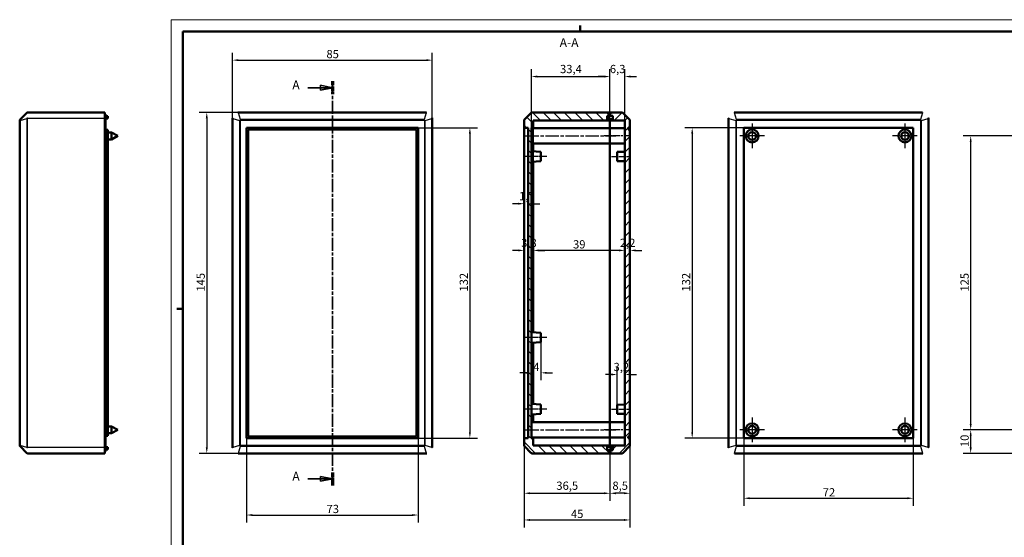
# Model space of a CAD drawing. Extents: x -64 to 594, y 0 to 420.
# Drawn here: x -64 to 354, y 200 to 420 of the extents above; entities that cross this region are included whole.
import ezdxf

# ---------------------------------------------------------------- set-up
doc = ezdxf.new("R2010")
doc.units = 0
doc.linetypes.add('CHAIN', pattern=[0.3543, 0.2362, -0.0295, 0.0591, -0.0295])
doc.linetypes.add('LONG_DASH_DOTTED', pattern=[0.3001, 0.2362, -0.0295, 0.0049, -0.0295])
doc.layers.get('0').update_dxf_attribs({"lineweight": 25})
for name, color, linetype, lineweight in [('Centro(ISO)', 179, 'CHAIN', 25), ('Geometria schizzo(ISO)', 7, 'Continuous', 50), ('Linea del centro(ISO)', 179, 'CHAIN', 25), ('Linee di vista in sezione(ISO)', 7, 'LONG_DASH_DOTTED', 35), ('Quote(ISO)', 7, 'Continuous', 25), ('Simboli(ISO)', 7, 'Continuous', 25), ('Spigoli tangenti visibili(ISO)', 251, 'Continuous', 30), ('Spigoli visibili(ISO)', 7, 'Continuous', 50), ('Tratteggio', 3, 'Continuous', 9)]:
    doc.layers.add(name, color=color, linetype=linetype, lineweight=lineweight)
doc.styles.add('DEFAULT-ISO~0', font='ARIAL.TTF')
doc.styles.add('Stile testo32', font='ARIAL.TTF')
doc.dimstyles.new('DEFAULT-ISO-Metodo 1b', dxfattribs={"dimtxt": 3.5, "dimasz": 2.5, "dimexe": 3.175, "dimexo": 0, "dimgap": 0.762, "dimtad": 1, "dimtoh": 1, "dimrnd": 1e-08, "dimtxsty": 'DEFAULT-ISO~0', "dimcen": 0.09, "dimdle": 10, "dimclrd": 2, "dimclre": 2, "dimclrt": 6, "dimazin": 2, "dimtfac": 0.714286, "dimtofl": 0, "dimtmove": 0, "dimatfit": 3, "dimfxl": 0, "dimtolj": 1, "dimlwd": 25, "dimlwe": 25, "dimarcsym": 0})

# ---------------------------------------------------------------- blocks, each defined once
blk = doc.blocks.new('Bordi A2')
at = {"layer": 'Geometria schizzo(ISO)', "color": 4, "lineweight": 18}
for p, q in [((0, 420), (594, 420)), ((0, 0), (0, 420))]:
    blk.add_line(p, q, dxfattribs=at)
at = {"layer": 'Geometria schizzo(ISO)'}
for p, q in [((5, 5), (5, 415)), ((5, 415), (589, 415)), ((174, 415), (174, 417.5)), ((2.5, 297), (5, 297))]:
    blk.add_line(p, q, dxfattribs=at)
blk = doc.blocks.new('SezioneConv2d0')
at = {"layer": 'Linee di vista in sezione(ISO)', "linetype": 'CHAIN', "ltscale": 23.483397}
blk.add_line((68.64, 393.85), (68.64, 221.93), dxfattribs=at)
at = {"layer": 'Linee di vista in sezione(ISO)', "lineweight": 70, "ltscale": 7.2418}
for p, q in [((68.64, 393.85), (68.64, 388.33)), ((68.64, 227.45), (68.64, 221.93))]:
    blk.add_line(p, q, dxfattribs=at)
at = {"layer": 'Linee di vista in sezione(ISO)', "linetype": 'Continuous'}
for p, q in [((58.26, 391.09), (63.64, 391.09)), ((68.64, 391.09), (63.64, 392.09)), ((63.64, 392.09), (63.64, 390.09)), ((63.64, 391.09), (68.64, 391.09)), ((63.64, 390.09), (68.64, 391.09)), ((58.26, 224.69), (63.64, 224.69)), ((68.64, 224.69), (63.64, 225.69)), ((63.64, 225.69), (63.64, 223.69)), ((63.64, 224.69), (68.64, 224.69)), ((63.64, 223.69), (68.64, 224.69))]:
    blk.add_line(p, q, dxfattribs=at)
at = {"layer": 'Linee di vista in sezione(ISO)', "linetype": 'Continuous', "flags": 128}
for points in [[(63.64, 390.09), (68.64, 391.09)], [(63.64, 223.69), (68.64, 224.69)]]:
    blk.add_lwpolyline(points, dxfattribs=at)
at = {"layer": 'Linee di vista in sezione(ISO)'}
for points in [[(63.64, 390.09), (68.64, 391.09), (63.64, 392.09), (63.64, 390.09)], [(63.64, 223.69), (68.64, 224.69), (63.64, 225.69), (63.64, 223.69)]]:
    blk.add_solid(points, dxfattribs=at)
at = {"layer": 'Linee di vista in sezione(ISO)', "char_height": 3.75, "attachment_point": 7, "style": 'Stile testo32'}
for insert in [(51.62, 389.22), (51.62, 222.82)]:
    blk.add_mtext('A', dxfattribs=dict(at, insert=insert))
blk = doc.blocks.new('*D59')
at = {"layer": 'Defpoints', "color": 0, "linetype": 'Continuous'}
for p in [(28.67, 380.57), (15.21, 235.57), (28.67, 235.57)]:
    blk.add_point(p, dxfattribs=at)
at = {"layer": 'Quote(ISO)', "color": 2, "linetype": 'Continuous', "lineweight": 25}
for p, q in [((28.67, 380.57), (12.04, 380.57)), ((15.21, 378.07), (15.21, 238.07)), ((28.67, 235.57), (12.04, 235.57))]:
    blk.add_line(p, q, dxfattribs=at)
at = {"layer": 'Quote(ISO)', "color": 2, "linetype": 'Continuous'}
for points in [[(14.79, 378.07), (15.63, 378.07), (15.21, 380.57)], [(14.79, 238.07), (15.63, 238.07), (15.21, 235.57)]]:
    blk.add_solid(points, dxfattribs=at)
at = {"layer": 'Quote(ISO)', "color": 6, "linetype": 'Continuous', "lineweight": 25, "insert": (10.87, 304.35), "char_height": 3.5, "attachment_point": 1, "rotation": 90, "style": 'DEFAULT-ISO~0'}
blk.add_mtext('\\A1;145', dxfattribs=at)
blk = doc.blocks.new('*D60')
at = {"layer": 'Defpoints', "color": 0, "linetype": 'Continuous'}
for p in [(32.14, 242.07), (105.14, 242.07), (105.14, 209.33)]:
    blk.add_point(p, dxfattribs=at)
at = {"layer": 'Quote(ISO)', "color": 2, "linetype": 'Continuous', "lineweight": 25}
for p, q in [((32.14, 242.07), (32.14, 206.16)), ((105.14, 242.07), (105.14, 206.16)), ((34.64, 209.33), (102.64, 209.33))]:
    blk.add_line(p, q, dxfattribs=at)
at = {"layer": 'Quote(ISO)', "color": 2, "linetype": 'Continuous'}
for points in [[(34.64, 209.75), (34.64, 208.92), (32.14, 209.33)], [(102.64, 209.75), (102.64, 208.92), (105.14, 209.33)]]:
    blk.add_solid(points, dxfattribs=at)
at = {"layer": 'Quote(ISO)', "color": 6, "linetype": 'Continuous', "lineweight": 25, "insert": (66.15, 213.67), "char_height": 3.5, "attachment_point": 1, "style": 'DEFAULT-ISO~0'}
blk.add_mtext('\\A1;73', dxfattribs=at)
blk = doc.blocks.new('*D61')
at = {"layer": 'Defpoints', "color": 0, "linetype": 'Continuous'}
for p in [(105.14, 374.07), (105.14, 242.07), (127.14, 242.07)]:
    blk.add_point(p, dxfattribs=at)
at = {"layer": 'Quote(ISO)', "color": 2, "linetype": 'Continuous', "lineweight": 25}
for p, q in [((105.14, 374.07), (130.31, 374.07)), ((127.14, 371.57), (127.14, 244.57)), ((105.14, 242.07), (130.31, 242.07))]:
    blk.add_line(p, q, dxfattribs=at)
at = {"layer": 'Quote(ISO)', "color": 2, "linetype": 'Continuous'}
for points in [[(126.72, 371.57), (127.55, 371.57), (127.14, 374.07)], [(126.72, 244.57), (127.55, 244.57), (127.14, 242.07)]]:
    blk.add_solid(points, dxfattribs=at)
at = {"layer": 'Quote(ISO)', "color": 6, "linetype": 'Continuous', "lineweight": 25, "insert": (122.8, 304.38), "char_height": 3.5, "attachment_point": 1, "rotation": 90, "style": 'DEFAULT-ISO~0'}
blk.add_mtext('\\A1;132', dxfattribs=at)
blk = doc.blocks.new('*D62')
at = {"layer": 'Defpoints', "color": 0, "linetype": 'Continuous'}
for p in [(111.14, 402.79), (26.14, 378.03), (111.14, 378.03)]:
    blk.add_point(p, dxfattribs=at)
at = {"layer": 'Quote(ISO)', "color": 2, "linetype": 'Continuous', "lineweight": 25}
for p, q in [((26.14, 378.03), (26.14, 405.97)), ((28.64, 402.79), (108.64, 402.79)), ((111.14, 378.03), (111.14, 405.97))]:
    blk.add_line(p, q, dxfattribs=at)
at = {"layer": 'Quote(ISO)', "color": 2, "linetype": 'Continuous'}
for points in [[(28.64, 403.21), (28.64, 402.38), (26.14, 402.79)], [(108.64, 403.21), (108.64, 402.38), (111.14, 402.79)]]:
    blk.add_solid(points, dxfattribs=at)
at = {"layer": 'Quote(ISO)', "color": 6, "linetype": 'Continuous', "lineweight": 25, "insert": (66.12, 407.13), "char_height": 3.5, "attachment_point": 1, "style": 'DEFAULT-ISO~0'}
blk.add_mtext('\\A1;85', dxfattribs=at)
blk = doc.blocks.new('*D63')
at = {"layer": 'Defpoints', "color": 0, "linetype": 'Continuous'}
for p in [(186.73, 238.97), (195.23, 238.92), (186.73, 218.59)]:
    blk.add_point(p, dxfattribs=at)
at = {"layer": 'Quote(ISO)', "color": 2, "linetype": 'Continuous', "lineweight": 25}
for p, q in [((186.73, 238.97), (186.73, 215.42)), ((195.23, 238.92), (195.23, 215.42)), ((192.73, 218.59), (189.23, 218.59))]:
    blk.add_line(p, q, dxfattribs=at)
at = {"layer": 'Quote(ISO)', "color": 2, "linetype": 'Continuous'}
for points in [[(189.23, 219.01), (189.23, 218.18), (186.73, 218.59)], [(192.73, 219.01), (192.73, 218.18), (195.23, 218.59)]]:
    blk.add_solid(points, dxfattribs=at)
at = {"layer": 'Quote(ISO)', "color": 6, "linetype": 'Continuous', "lineweight": 25, "insert": (187.77, 223.56), "char_height": 3.5, "attachment_point": 1, "style": 'DEFAULT-ISO~0'}
blk.add_mtext('\\A1;8,5', dxfattribs=at)
blk = doc.blocks.new('*D64')
at = {"layer": 'Defpoints', "color": 0, "linetype": 'Continuous'}
for p in [(150.23, 242.07), (186.73, 238.97), (186.73, 218.59)]:
    blk.add_point(p, dxfattribs=at)
at = {"layer": 'Quote(ISO)', "color": 2, "linetype": 'Continuous', "lineweight": 25}
for p, q in [((150.23, 242.07), (150.23, 215.42)), ((186.73, 238.97), (186.73, 215.42)), ((152.73, 218.59), (184.23, 218.59))]:
    blk.add_line(p, q, dxfattribs=at)
at = {"layer": 'Quote(ISO)', "color": 2, "linetype": 'Continuous'}
for points in [[(152.73, 219.01), (152.73, 218.18), (150.23, 218.59)], [(184.23, 219.01), (184.23, 218.18), (186.73, 218.59)]]:
    blk.add_solid(points, dxfattribs=at)
at = {"layer": 'Quote(ISO)', "color": 6, "linetype": 'Continuous', "lineweight": 25, "insert": (163.92, 223.56), "char_height": 3.5, "attachment_point": 1, "style": 'DEFAULT-ISO~0'}
blk.add_mtext('\\A1;36,5', dxfattribs=at)
blk = doc.blocks.new('*D65')
at = {"layer": 'Defpoints', "color": 0, "linetype": 'Continuous'}
for p in [(186.73, 395.82), (153.33, 374.07), (186.73, 373.82)]:
    blk.add_point(p, dxfattribs=at)
at = {"layer": 'Quote(ISO)', "color": 2, "linetype": 'Continuous', "lineweight": 25}
for p, q in [((153.33, 374.07), (153.33, 398.99)), ((186.73, 373.82), (186.73, 398.99)), ((155.83, 395.82), (184.23, 395.82))]:
    blk.add_line(p, q, dxfattribs=at)
at = {"layer": 'Quote(ISO)', "color": 2, "linetype": 'Continuous'}
for points in [[(155.83, 396.23), (155.83, 395.4), (153.33, 395.82)], [(184.23, 396.23), (184.23, 395.4), (186.73, 395.82)]]:
    blk.add_solid(points, dxfattribs=at)
at = {"layer": 'Quote(ISO)', "color": 6, "linetype": 'Continuous', "lineweight": 25, "insert": (165.49, 400.78), "char_height": 3.5, "attachment_point": 1, "style": 'DEFAULT-ISO~0'}
blk.add_mtext('\\A1;33,4', dxfattribs=at)
blk = doc.blocks.new('*D66')
at = {"layer": 'Defpoints', "color": 0, "linetype": 'Continuous'}
for p in [(186.73, 395.82), (193.03, 377.17), (186.73, 373.82)]:
    blk.add_point(p, dxfattribs=at)
at = {"layer": 'Quote(ISO)', "color": 2, "linetype": 'Continuous', "lineweight": 25}
for p, q in [((186.73, 373.82), (186.73, 398.99)), ((193.03, 377.17), (193.03, 398.99)), ((184.23, 395.82), (181.73, 395.82)), ((195.53, 395.82), (198.03, 395.82))]:
    blk.add_line(p, q, dxfattribs=at)
at = {"layer": 'Quote(ISO)', "color": 2, "linetype": 'Continuous'}
for points in [[(184.23, 396.23), (184.23, 395.4), (186.73, 395.82)], [(195.53, 396.23), (195.53, 395.4), (193.03, 395.82)]]:
    blk.add_solid(points, dxfattribs=at)
at = {"layer": 'Quote(ISO)', "color": 6, "linetype": 'Continuous', "lineweight": 25, "insert": (186.68, 400.78), "char_height": 3.5, "attachment_point": 1, "style": 'DEFAULT-ISO~0'}
blk.add_mtext('\\A1;6,3', dxfattribs=at)
blk = doc.blocks.new('*D67')
at = {"layer": 'Defpoints', "color": 0, "linetype": 'Continuous'}
for p in [(154.03, 374.07), (150.23, 321.87), (154.03, 321.87)]:
    blk.add_point(p, dxfattribs=at)
at = {"layer": 'Quote(ISO)', "color": 2, "linetype": 'Continuous', "lineweight": 25}
for p, q in [((154.03, 374.07), (154.03, 318.7)), ((147.73, 321.87), (145.23, 321.87)), ((156.53, 321.87), (159.03, 321.87))]:
    blk.add_line(p, q, dxfattribs=at)
at = {"layer": 'Quote(ISO)', "color": 2, "linetype": 'Continuous'}
for points in [[(147.73, 322.29), (147.73, 321.46), (150.23, 321.87)], [(156.53, 322.29), (156.53, 321.46), (154.03, 321.87)]]:
    blk.add_solid(points, dxfattribs=at)
at = {"layer": 'Quote(ISO)', "color": 6, "linetype": 'Continuous', "lineweight": 25, "insert": (148.94, 326.84), "char_height": 3.5, "attachment_point": 1, "style": 'DEFAULT-ISO~0'}
blk.add_mtext('\\A1;3,8', dxfattribs=at)
blk = doc.blocks.new('*D68')
at = {"layer": 'Defpoints', "color": 0, "linetype": 'Continuous'}
for p in [(193.03, 333.59), (195.23, 333.59), (193.03, 321.87)]:
    blk.add_point(p, dxfattribs=at)
at = {"layer": 'Quote(ISO)', "color": 2, "linetype": 'Continuous', "lineweight": 25}
for p, q in [((190.53, 321.87), (188.03, 321.87)), ((197.73, 321.87), (200.23, 321.87))]:
    blk.add_line(p, q, dxfattribs=at)
at = {"layer": 'Quote(ISO)', "color": 2, "linetype": 'Continuous'}
for points in [[(190.53, 322.29), (190.53, 321.46), (193.03, 321.87)], [(197.73, 322.29), (197.73, 321.46), (195.23, 321.87)]]:
    blk.add_solid(points, dxfattribs=at)
at = {"layer": 'Quote(ISO)', "color": 6, "linetype": 'Continuous', "lineweight": 25, "insert": (190.93, 326.84), "char_height": 3.5, "attachment_point": 1, "style": 'DEFAULT-ISO~0'}
blk.add_mtext('\\A1;2,2', dxfattribs=at)
blk = doc.blocks.new('*D69')
at = {"layer": 'Defpoints', "color": 0, "linetype": 'Continuous'}
for p in [(154.03, 374.07), (193.03, 326.72), (154.03, 321.87)]:
    blk.add_point(p, dxfattribs=at)
at = {"layer": 'Quote(ISO)', "color": 2, "linetype": 'Continuous', "lineweight": 25}
for p, q in [((154.03, 374.07), (154.03, 318.7)), ((190.53, 321.87), (156.53, 321.87))]:
    blk.add_line(p, q, dxfattribs=at)
at = {"layer": 'Quote(ISO)', "color": 2, "linetype": 'Continuous'}
for points in [[(156.53, 322.29), (156.53, 321.46), (154.03, 321.87)], [(190.53, 322.29), (190.53, 321.46), (193.03, 321.87)]]:
    blk.add_solid(points, dxfattribs=at)
at = {"layer": 'Quote(ISO)', "color": 6, "linetype": 'Continuous', "lineweight": 25, "insert": (171.02, 326.21), "char_height": 3.5, "attachment_point": 1, "style": 'DEFAULT-ISO~0'}
blk.add_mtext('\\A1;39', dxfattribs=at)
blk = doc.blocks.new('*D70')
at = {"layer": 'Defpoints', "color": 0, "linetype": 'Continuous'}
for p in [(150.23, 341.75), (151.93, 341.75), (151.93, 341.75)]:
    blk.add_point(p, dxfattribs=at)
at = {"layer": 'Quote(ISO)', "color": 2, "linetype": 'Continuous', "lineweight": 25}
for p, q in [((147.73, 341.75), (145.23, 341.75)), ((154.43, 341.75), (156.93, 341.75))]:
    blk.add_line(p, q, dxfattribs=at)
at = {"layer": 'Quote(ISO)', "color": 2, "linetype": 'Continuous'}
for points in [[(147.73, 342.17), (147.73, 341.34), (150.23, 341.75)], [(154.43, 342.17), (154.43, 341.34), (151.93, 341.75)]]:
    blk.add_solid(points, dxfattribs=at)
at = {"layer": 'Quote(ISO)', "color": 6, "linetype": 'Continuous', "lineweight": 25, "insert": (148.05, 346.72), "char_height": 3.5, "attachment_point": 1, "style": 'DEFAULT-ISO~0'}
blk.add_mtext('\\A1;1,7', dxfattribs=at)
blk = doc.blocks.new('*D71')
at = {"layer": 'Defpoints', "color": 0, "linetype": 'Continuous'}
for p in [(157.33, 282.82), (153.33, 269.81), (157.33, 269.81)]:
    blk.add_point(p, dxfattribs=at)
at = {"layer": 'Quote(ISO)', "color": 2, "linetype": 'Continuous', "lineweight": 25}
for p, q in [((157.33, 282.82), (157.33, 266.64)), ((150.83, 269.81), (148.33, 269.81)), ((159.83, 269.81), (162.33, 269.81))]:
    blk.add_line(p, q, dxfattribs=at)
at = {"layer": 'Quote(ISO)', "color": 2, "linetype": 'Continuous'}
for points in [[(150.83, 270.23), (150.83, 269.4), (153.33, 269.81)], [(159.83, 270.23), (159.83, 269.4), (157.33, 269.81)]]:
    blk.add_solid(points, dxfattribs=at)
at = {"layer": 'Quote(ISO)', "color": 6, "linetype": 'Continuous', "lineweight": 25, "insert": (154.11, 274.08), "char_height": 3.5, "attachment_point": 1, "style": 'DEFAULT-ISO~0'}
blk.add_mtext('\\A1;4', dxfattribs=at)
blk = doc.blocks.new('*D72')
at = {"layer": 'Defpoints', "color": 0, "linetype": 'Continuous'}
for p in [(189.83, 269.09), (193.03, 269.09), (189.83, 254.32)]:
    blk.add_point(p, dxfattribs=at)
at = {"layer": 'Quote(ISO)', "color": 2, "linetype": 'Continuous', "lineweight": 25}
for p, q in [((189.83, 254.32), (189.83, 272.26)), ((187.33, 269.09), (184.83, 269.09)), ((195.53, 269.09), (198.03, 269.09))]:
    blk.add_line(p, q, dxfattribs=at)
at = {"layer": 'Quote(ISO)', "color": 2, "linetype": 'Continuous'}
for points in [[(187.33, 269.51), (187.33, 268.67), (189.83, 269.09)], [(195.53, 269.51), (195.53, 268.67), (193.03, 269.09)]]:
    blk.add_solid(points, dxfattribs=at)
at = {"layer": 'Quote(ISO)', "color": 6, "linetype": 'Continuous', "lineweight": 25, "insert": (188.26, 274.06), "char_height": 3.5, "attachment_point": 1, "style": 'DEFAULT-ISO~0'}
blk.add_mtext('\\A1;3,2', dxfattribs=at)
blk = doc.blocks.new('*D73')
at = {"layer": 'Defpoints', "color": 0, "linetype": 'Continuous'}
for p in [(150.23, 242.07), (195.23, 238.92), (195.23, 207.24)]:
    blk.add_point(p, dxfattribs=at)
at = {"layer": 'Quote(ISO)', "color": 2, "linetype": 'Continuous', "lineweight": 25}
for p, q in [((150.23, 242.07), (150.23, 204.06)), ((195.23, 238.92), (195.23, 204.06)), ((152.73, 207.24), (192.73, 207.24))]:
    blk.add_line(p, q, dxfattribs=at)
at = {"layer": 'Quote(ISO)', "color": 2, "linetype": 'Continuous'}
for points in [[(152.73, 207.65), (152.73, 206.82), (150.23, 207.24)], [(192.73, 207.65), (192.73, 206.82), (195.23, 207.24)]]:
    blk.add_solid(points, dxfattribs=at)
at = {"layer": 'Quote(ISO)', "color": 6, "linetype": 'Continuous', "lineweight": 25, "insert": (170.13, 211.56), "char_height": 3.5, "attachment_point": 1, "style": 'DEFAULT-ISO~0'}
blk.add_mtext('\\A1;45', dxfattribs=at)
blk = doc.blocks.new('*D75')
at = {"layer": 'Defpoints', "color": 0, "linetype": 'Continuous'}
for p in [(340.18, 370.57), (365.42, 370.57), (365.42, 245.57)]:
    blk.add_point(p, dxfattribs=at)
at = {"layer": 'Quote(ISO)', "color": 2, "linetype": 'Continuous', "lineweight": 25}
for p, q in [((365.42, 370.57), (337, 370.57)), ((340.18, 248.07), (340.18, 368.07)), ((365.42, 245.57), (337, 245.57))]:
    blk.add_line(p, q, dxfattribs=at)
at = {"layer": 'Quote(ISO)', "color": 2, "linetype": 'Continuous'}
for points in [[(339.76, 368.07), (340.6, 368.07), (340.18, 370.57)], [(339.76, 248.07), (340.6, 248.07), (340.18, 245.57)]]:
    blk.add_solid(points, dxfattribs=at)
at = {"layer": 'Quote(ISO)', "color": 6, "linetype": 'Continuous', "lineweight": 25, "insert": (335.84, 304.35), "char_height": 3.5, "attachment_point": 1, "rotation": 90, "style": 'DEFAULT-ISO~0'}
blk.add_mtext('\\A1;125', dxfattribs=at)
blk = doc.blocks.new('*D84')
at = {"layer": 'Defpoints', "color": 0, "linetype": 'Continuous'}
for p in [(340.18, 245.57), (365.42, 245.57), (357.92, 235.57)]:
    blk.add_point(p, dxfattribs=at)
at = {"layer": 'Quote(ISO)', "color": 2, "linetype": 'Continuous', "lineweight": 25}
for p, q in [((365.42, 245.57), (337, 245.57)), ((340.18, 238.07), (340.18, 243.07)), ((357.92, 235.57), (337, 235.57))]:
    blk.add_line(p, q, dxfattribs=at)
at = {"layer": 'Quote(ISO)', "color": 2, "linetype": 'Continuous'}
for points in [[(339.76, 243.07), (340.6, 243.07), (340.18, 245.57)], [(339.76, 238.07), (340.6, 238.07), (340.18, 235.57)]]:
    blk.add_solid(points, dxfattribs=at)
at = {"layer": 'Quote(ISO)', "color": 6, "linetype": 'Continuous', "lineweight": 25, "insert": (335.84, 238.23), "char_height": 3.5, "attachment_point": 1, "rotation": 90, "style": 'DEFAULT-ISO~0'}
blk.add_mtext('\\A1;10', dxfattribs=at)
blk = doc.blocks.new('*D101')
at = {"layer": 'Defpoints', "color": 0, "linetype": 'Continuous'}
for p in [(243.71, 374.07), (221.71, 242.07), (243.71, 242.07)]:
    blk.add_point(p, dxfattribs=at)
at = {"layer": 'Quote(ISO)', "color": 2, "linetype": 'Continuous', "lineweight": 25}
for p, q in [((243.71, 374.07), (218.54, 374.07)), ((221.71, 371.57), (221.71, 244.57)), ((243.71, 242.07), (218.54, 242.07))]:
    blk.add_line(p, q, dxfattribs=at)
at = {"layer": 'Quote(ISO)', "color": 2, "linetype": 'Continuous'}
for points in [[(221.3, 371.57), (222.13, 371.57), (221.71, 374.07)], [(221.3, 244.57), (222.13, 244.57), (221.71, 242.07)]]:
    blk.add_solid(points, dxfattribs=at)
at = {"layer": 'Quote(ISO)', "color": 6, "linetype": 'Continuous', "lineweight": 25, "insert": (217.37, 304.38), "char_height": 3.5, "attachment_point": 1, "rotation": 90, "style": 'DEFAULT-ISO~0'}
blk.add_mtext('\\A1;132', dxfattribs=at)
blk = doc.blocks.new('*D102')
at = {"layer": 'Defpoints', "color": 0, "linetype": 'Continuous'}
for p in [(243.71, 242.07), (315.71, 242.07), (315.71, 216.47)]:
    blk.add_point(p, dxfattribs=at)
at = {"layer": 'Quote(ISO)', "color": 2, "linetype": 'Continuous', "lineweight": 25}
for p, q in [((243.71, 242.07), (243.71, 213.3)), ((315.71, 242.07), (315.71, 213.3)), ((246.21, 216.47), (313.21, 216.47))]:
    blk.add_line(p, q, dxfattribs=at)
at = {"layer": 'Quote(ISO)', "color": 2, "linetype": 'Continuous'}
for points in [[(246.21, 216.89), (246.21, 216.06), (243.71, 216.47)], [(313.21, 216.89), (313.21, 216.06), (315.71, 216.47)]]:
    blk.add_solid(points, dxfattribs=at)
at = {"layer": 'Quote(ISO)', "color": 6, "linetype": 'Continuous', "lineweight": 25, "insert": (277.24, 220.75), "char_height": 3.5, "attachment_point": 1, "style": 'DEFAULT-ISO~0'}
blk.add_mtext('\\A1;72', dxfattribs=at)

msp = doc.modelspace()

# ---------------------------------------------------------------- hatches: boundary and pattern name
at = {"layer": 'Tratteggio'}
h = msp.add_hatch(dxfattribs=at)
h.set_pattern_fill('ANSI31', color=256, scale=25.4, angle=-90, style=0)
h.set_pattern_definition([(315, (0, 0), (2.245064, 2.245064), [])])
edge = h.paths.add_edge_path()
edge.add_line((154.025, 242.065), (153.325, 242.065))
edge.add_line((153.325, 242.065), (153.325, 374.065))
edge.add_line((153.325, 374.065), (154.025, 374.065))
edge.add_line((154.025, 374.065), (154.025, 377.165))
edge.add_line((154.025, 377.165), (186.725, 377.165))
edge.add_line((186.725, 377.165), (186.725, 377.765))
edge.add_line((186.725, 377.765), (185.525, 377.765))
edge.add_line((185.525, 377.765), (185.525, 379.165))
edge.add_line((185.525, 379.165), (186.725, 379.165))
edge.add_line((186.725, 379.165), (186.725, 379.815))
edge.add_line((186.725, 379.815), (186.475, 379.815))
edge.add_line((186.475, 379.815), (186.475, 380.565))
edge.add_line((186.475, 380.565), (153.582, 380.565))
edge.add_ellipse((153.582, 380.065), major_axis=(0, 0.5), ratio=1, start_angle=0, end_angle=45)
edge.add_line((153.229, 380.419), (150.372, 377.562))
edge.add_ellipse((150.725, 377.208), major_axis=(-0.354, 0.354), ratio=1, start_angle=0, end_angle=45)
edge.add_line((150.225, 377.208), (150.225, 374.065))
edge.add_line((150.225, 374.065), (151.925, 374.065))
edge.add_line((151.925, 374.065), (151.925, 242.065))
edge.add_line((151.925, 242.065), (150.225, 242.065))
edge.add_line((150.225, 242.065), (150.225, 238.923))
edge.add_ellipse((150.725, 238.923), major_axis=(-0.5, 0), ratio=1, start_angle=0, end_angle=45)
edge.add_line((150.372, 238.569), (153.229, 235.712))
edge.add_ellipse((153.582, 236.065), major_axis=(-0.354, -0.354), ratio=1, start_angle=0, end_angle=45)
edge.add_line((153.582, 235.565), (186.475, 235.565))
edge.add_line((186.475, 235.565), (186.475, 236.315))
edge.add_line((186.475, 236.315), (186.725, 236.315))
edge.add_line((186.725, 236.315), (186.725, 236.965))
edge.add_line((186.725, 236.965), (185.525, 236.965))
edge.add_line((185.525, 236.965), (185.525, 238.365))
edge.add_line((185.525, 238.365), (186.725, 238.365))
edge.add_line((186.725, 238.365), (186.725, 238.965))
edge.add_line((186.725, 238.965), (154.025, 238.965))
edge.add_line((154.025, 238.965), (154.025, 242.065))
h = msp.add_hatch(dxfattribs=at)
h.set_pattern_fill('ANSI31', color=256, scale=25.4, style=0)
h.set_pattern_definition([(45, (0, 0), (-2.245064, 2.245064), [])])
edge = h.paths.add_edge_path()
edge.add_line((195.225, 373.365), (194.525, 373.365))
edge.add_line((194.525, 373.365), (194.525, 374.065))
edge.add_line((194.525, 374.065), (195.225, 374.065))
edge.add_line((195.225, 374.065), (195.225, 377.208))
edge.add_ellipse((194.725, 377.208), major_axis=(0.5, 0), ratio=1, start_angle=0, end_angle=45)
edge.add_line((195.079, 377.562), (192.222, 380.419))
edge.add_ellipse((191.868, 380.065), major_axis=(0.354, 0.354), ratio=1, start_angle=0, end_angle=45)
edge.add_line((191.868, 380.565), (186.975, 380.565))
edge.add_line((186.975, 380.565), (186.975, 379.815))
edge.add_line((186.975, 379.815), (186.725, 379.815))
edge.add_line((186.725, 379.815), (186.725, 379.165))
edge.add_line((186.725, 379.165), (187.925, 379.165))
edge.add_line((187.925, 379.165), (187.925, 377.765))
edge.add_line((187.925, 377.765), (186.725, 377.765))
edge.add_line((186.725, 377.765), (186.725, 377.165))
edge.add_line((186.725, 377.165), (193.025, 377.165))
edge.add_line((193.025, 377.165), (193.025, 238.965))
edge.add_line((193.025, 238.965), (186.725, 238.965))
edge.add_line((186.725, 238.965), (186.725, 238.365))
edge.add_line((186.725, 238.365), (187.925, 238.365))
edge.add_line((187.925, 238.365), (187.925, 236.965))
edge.add_line((187.925, 236.965), (186.725, 236.965))
edge.add_line((186.725, 236.965), (186.725, 236.315))
edge.add_line((186.725, 236.315), (186.975, 236.315))
edge.add_line((186.975, 236.315), (186.975, 235.565))
edge.add_line((186.975, 235.565), (191.868, 235.565))
edge.add_ellipse((191.868, 236.065), major_axis=(0, -0.5), ratio=1, start_angle=0, end_angle=45)
edge.add_line((192.222, 235.712), (195.079, 238.569))
edge.add_ellipse((194.725, 238.923), major_axis=(0.354, -0.354), ratio=1, start_angle=0, end_angle=45)
edge.add_line((195.225, 238.923), (195.225, 242.065))
edge.add_line((195.225, 242.065), (194.525, 242.065))
edge.add_line((194.525, 242.065), (194.525, 242.765))
edge.add_line((194.525, 242.765), (195.225, 242.765))
edge.add_line((195.225, 242.765), (195.225, 373.365))

# ---------------------------------------------------------------- linework, layer by layer
at = {"layer": 'Centro(ISO)', "linetype": 'CHAIN', "ltscale": 11.667578}
for p, q in [((247.212, 375.815), (247.212, 365.315)), ((312.212, 375.815), (312.212, 365.315)), ((252.462, 370.565), (241.962, 370.565)), ((317.462, 370.565), (306.962, 370.565)), ((247.212, 250.815), (247.212, 240.315)), ((312.212, 250.815), (312.212, 240.315)), ((252.462, 245.565), (241.962, 245.565)), ((317.462, 245.565), (306.962, 245.565))]:
    msp.add_line(p, q, dxfattribs=at)
at = {"layer": 'Linea del centro(ISO)', "linetype": 'CHAIN', "ltscale": 23.990969}
for p, q in [((150.825, 370.565), (189.225, 370.565)), ((150.825, 245.565), (189.225, 245.565))]:
    msp.add_line(p, q, dxfattribs=at)
at = {"layer": 'Linea del centro(ISO)', "linetype": 'CHAIN', "ltscale": 12.556543}
for p, q in [((195.525, 370.565), (184.225, 370.565)), ((195.525, 245.565), (184.225, 245.565))]:
    msp.add_line(p, q, dxfattribs=at)
at = {"layer": 'Linea del centro(ISO)', "linetype": 'CHAIN', "ltscale": 10.000767}
for p, q in [((159.825, 361.815), (150.825, 361.815)), ((159.825, 284.815), (150.825, 284.815)), ((159.825, 254.315), (150.825, 254.315))]:
    msp.add_line(p, q, dxfattribs=at)
at = {"layer": 'Linea del centro(ISO)', "linetype": 'CHAIN', "ltscale": 9.111801}
for p, q in [((187.325, 361.815), (195.525, 361.815)), ((187.325, 254.315), (195.525, 254.315))]:
    msp.add_line(p, q, dxfattribs=at)
at = {"layer": 'Spigoli tangenti visibili(ISO)'}
for p, q in [((-64.224, 377.188), (-64.37, 377.188)), ((-64.224, 377.188), (-61.367, 378.032)), ((-64.224, 238.943), (-64.224, 377.188)), ((-61.013, 378.065), (-61.367, 378.071)), ((-61.367, 378.032), (-61.013, 378.032)), ((-61.367, 378.032), (-61.367, 238.099)), ((-61.013, 378.065), (-28.12, 378.065)), ((-61.013, 238.099), (-61.013, 378.032)), ((-27.87, 378.065), (-28.12, 378.065)), ((26.138, 378.032), (26.285, 378.032)), ((26.285, 238.099), (26.285, 378.032)), ((26.285, 378.032), (29.142, 377.188)), ((28.633, 380.418), (28.672, 380.419)), ((28.672, 380.419), (28.672, 380.565)), ((28.672, 380.419), (108.604, 380.419)), ((29.516, 377.562), (28.672, 380.419)), ((29.142, 377.188), (29.142, 238.943)), ((29.495, 377.188), (29.142, 377.188)), ((29.495, 238.943), (29.495, 377.188)), ((29.516, 377.208), (29.516, 377.562)), ((107.761, 377.562), (29.516, 377.562)), ((29.516, 377.208), (107.761, 377.208)), ((108.604, 380.419), (107.761, 377.562)), ((107.761, 377.208), (107.761, 377.562)), ((107.781, 377.188), (108.135, 377.188)), ((107.781, 377.188), (107.781, 238.943)), ((108.135, 377.188), (110.992, 378.032)), ((108.135, 238.943), (108.135, 377.188)), ((108.604, 380.565), (108.604, 380.419)), ((108.604, 380.419), (108.644, 380.418)), ((110.991, 378.071), (110.992, 378.032)), ((110.992, 378.032), (111.138, 378.032)), ((110.992, 378.032), (110.992, 238.099)), ((237.212, 378.032), (237.359, 378.032)), ((237.359, 238.099), (237.359, 378.032)), ((237.359, 378.032), (240.216, 377.188)), ((239.707, 380.418), (239.746, 380.419)), ((239.746, 380.419), (239.746, 380.565)), ((239.746, 380.419), (319.678, 380.419)), ((240.589, 377.562), (239.746, 380.419)), ((240.569, 377.188), (240.216, 377.188)), ((240.216, 377.188), (240.216, 238.943)), ((240.569, 238.943), (240.569, 377.188)), ((240.589, 377.208), (240.589, 377.562)), ((318.835, 377.562), (240.589, 377.562)), ((240.589, 377.208), (318.835, 377.208)), ((319.678, 380.419), (318.835, 377.562)), ((318.835, 377.208), (318.835, 377.562)), ((319.209, 377.188), (318.855, 377.188)), ((318.855, 377.188), (318.855, 238.943)), ((319.209, 377.188), (322.066, 378.032)), ((319.209, 238.943), (319.209, 377.188)), ((319.678, 380.565), (319.678, 380.419)), ((319.678, 380.419), (319.718, 380.418)), ((322.065, 378.071), (322.066, 378.032)), ((322.066, 378.032), (322.212, 378.032)), ((322.066, 378.032), (322.066, 238.099)), ((-64.224, 238.943), (-64.37, 238.943)), ((-61.367, 238.099), (-64.224, 238.943)), ((29.142, 238.943), (26.285, 238.099)), ((29.142, 238.943), (29.495, 238.943)), ((29.516, 238.569), (29.516, 238.923)), ((107.761, 238.923), (29.516, 238.923)), ((107.761, 238.569), (107.761, 238.923)), ((108.135, 238.943), (107.781, 238.943)), ((110.992, 238.099), (108.135, 238.943)), ((240.216, 238.943), (237.359, 238.099)), ((240.569, 238.943), (240.216, 238.943)), ((240.589, 238.569), (240.589, 238.923)), ((318.835, 238.923), (240.589, 238.923)), ((318.835, 238.569), (318.835, 238.923)), ((319.209, 238.943), (318.855, 238.943)), ((322.066, 238.099), (319.209, 238.943)), ((-61.013, 238.099), (-61.367, 238.099)), ((-61.367, 238.06), (-61.013, 238.065)), ((-28.12, 238.065), (-61.013, 238.065)), ((-27.87, 238.065), (-28.12, 238.065)), ((26.285, 238.099), (26.138, 238.099)), ((28.672, 235.712), (29.516, 238.569)), ((28.672, 235.565), (28.672, 235.712)), ((108.604, 235.712), (28.672, 235.712)), ((29.516, 238.569), (107.761, 238.569)), ((107.761, 238.569), (108.604, 235.712)), ((108.604, 235.712), (108.604, 235.565)), ((110.992, 238.099), (110.991, 238.06)), ((111.138, 238.099), (110.992, 238.099)), ((237.359, 238.099), (237.212, 238.099)), ((239.746, 235.712), (240.589, 238.569)), ((239.746, 235.565), (239.746, 235.712)), ((319.678, 235.712), (239.746, 235.712)), ((240.589, 238.569), (318.835, 238.569)), ((318.835, 238.569), (319.678, 235.712)), ((319.678, 235.712), (319.678, 235.565)), ((322.066, 238.099), (322.065, 238.06)), ((322.212, 238.099), (322.066, 238.099))]:
    msp.add_line(p, q, dxfattribs=at)
at = {"layer": 'Spigoli tangenti visibili(ISO)', "flags": 128}
for points in [[(-64.224, 377.188), (-64.227, 377.212)], [(-61.367, 380.418), (-61.368, 380.41)], [(-61.367, 378.071), (-61.367, 378.069)], [(-61.013, 378.065), (-61.011, 378.228)], [(-61.013, 378.032), (-61.013, 378.033)], [(26.285, 378.032), (26.285, 378.033)], [(26.286, 378.071), (26.294, 378.223)], [(29.516, 377.562), (29.492, 377.558)], [(29.495, 377.188), (29.495, 377.19)], [(107.761, 377.208), (107.762, 377.208)], [(108.135, 377.188), (108.131, 377.212)], [(108.644, 380.418), (108.796, 380.41)], [(237.359, 378.071), (237.368, 378.223)], [(237.359, 378.032), (237.359, 378.033)], [(240.589, 377.562), (240.566, 377.558)], [(240.569, 377.188), (240.569, 377.19)], [(318.835, 377.208), (318.836, 377.208)], [(319.209, 377.188), (319.205, 377.212)], [(319.718, 380.418), (319.87, 380.41)], [(29.142, 238.943), (29.146, 238.919)], [(29.516, 238.923), (29.514, 238.923)], [(107.781, 238.943), (107.781, 238.941)], [(240.216, 238.943), (240.22, 238.919)], [(240.589, 238.923), (240.588, 238.923)], [(318.855, 238.943), (318.855, 238.941)], [(-64.224, 238.569), (-64.227, 238.573)], [(-61.367, 238.06), (-61.368, 237.908)], [(-61.367, 238.099), (-61.367, 238.098)], [(-61.013, 238.065), (-61.013, 238.067)], [(-61.013, 235.565), (-61.011, 235.571)], [(26.286, 238.06), (26.286, 238.062)], [(28.633, 235.713), (28.481, 235.721)], [(28.672, 235.712), (28.671, 235.712)], [(107.761, 238.569), (107.785, 238.573)], [(108.644, 235.713), (108.642, 235.713)], [(110.991, 238.06), (110.983, 237.908)], [(237.359, 238.06), (237.359, 238.062)], [(239.707, 235.713), (239.555, 235.721)], [(239.746, 235.712), (239.744, 235.712)], [(318.835, 238.569), (318.859, 238.573)], [(319.718, 235.713), (319.716, 235.713)], [(322.065, 238.06), (322.056, 237.908)]]:
    msp.add_lwpolyline(points, dxfattribs=at)
at = {"layer": 'Spigoli tangenti visibili(ISO)'}
msp.add_arc((-61.013, 236.065), 0.5, 224.86278, 270.00363, dxfattribs=at)
for centre, major_axis, start_param, end_param in [((26.638, 378.065), (-0.5, 0), 5.4953293, 6.2831853), ((28.638, 380.065), (0, 0.5), 0, 0.787856), ((108.638, 380.065), (0, 0.5), 5.4953293, 6.2831853), ((110.638, 378.065), (0.5, 0), 0, 0.787856), ((237.712, 378.065), (-0.5, 0), 5.4953293, 6.2831853), ((239.712, 380.065), (0, 0.5), 0, 0.787856), ((319.712, 380.065), (0, 0.5), 5.4953293, 6.2831853), ((321.712, 378.065), (0.5, 0), 0, 0.787856), ((26.638, 238.065), (-0.5, 0), 0, 0.787856), ((28.638, 236.065), (0, -0.5), 5.4953293, 6.2831853), ((108.638, 236.065), (0, -0.5), 0, 0.787856), ((110.638, 238.065), (0.5, 0), 5.4953293, 6.2831853), ((237.712, 238.065), (-0.5, 0), 0, 0.787856), ((239.712, 236.065), (0, -0.5), 5.4953293, 6.2831853), ((319.712, 236.065), (0, -0.5), 0, 0.787856), ((321.712, 238.065), (0.5, 0), 5.4953293, 6.2831853)]:
    msp.add_ellipse(centre, major_axis=major_axis, ratio=0.0158707, start_param=start_param, end_param=end_param, dxfattribs=at)
at = {"layer": 'Spigoli visibili(ISO)'}
for p, q in [((-64.37, 377.208), (-64.37, 377.188)), ((-64.37, 377.188), (-64.37, 238.943)), ((-61.367, 380.419), (-64.224, 377.562)), ((-28.12, 380.565), (-61.013, 380.565)), ((-28.12, 380.565), (-28.12, 378.065)), ((-27.87, 379.815), (-28.12, 379.815)), ((-28.12, 238.065), (-28.12, 378.065)), ((-27.87, 378.065), (-27.87, 379.815)), ((-27.87, 378.965), (-26.92, 378.965)), ((-27.87, 378.065), (-27.87, 238.065)), ((-27.87, 377.965), (-26.92, 377.965)), ((-26.92, 377.965), (-26.92, 378.965)), ((26.138, 378.065), (26.138, 378.032)), ((26.138, 378.032), (26.138, 238.099)), ((28.672, 380.565), (28.638, 380.565)), ((108.604, 380.565), (28.672, 380.565)), ((108.638, 380.565), (108.604, 380.565)), ((111.138, 378.032), (111.138, 378.065)), ((111.138, 238.099), (111.138, 378.032)), ((150.225, 377.208), (150.225, 374.065)), ((153.229, 380.419), (150.372, 377.562)), ((186.475, 380.565), (153.582, 380.565)), ((154.025, 374.065), (154.025, 377.165)), ((154.025, 377.165), (186.725, 377.165)), ((185.525, 379.165), (185.525, 377.765)), ((186.725, 379.165), (185.525, 379.165)), ((186.725, 377.765), (185.525, 377.765)), ((186.725, 378.965), (185.775, 378.965)), ((185.775, 378.965), (185.775, 377.965)), ((186.725, 377.965), (185.775, 377.965)), ((186.475, 379.815), (186.475, 380.565)), ((186.725, 379.815), (186.475, 379.815)), ((186.725, 379.165), (186.725, 379.815)), ((186.975, 379.815), (186.725, 379.815)), ((186.725, 379.815), (186.725, 379.165)), ((186.725, 379.165), (187.925, 379.165)), ((186.725, 378.965), (186.725, 379.165)), ((186.725, 377.765), (186.725, 377.965)), ((186.725, 377.165), (186.725, 377.765)), ((186.725, 377.765), (187.925, 377.765)), ((186.725, 377.765), (186.725, 377.165)), ((186.725, 377.165), (186.725, 373.815)), ((186.725, 377.165), (193.025, 377.165)), ((186.725, 373.815), (186.725, 377.165)), ((191.868, 380.565), (186.975, 380.565)), ((186.975, 380.565), (186.975, 379.815)), ((187.925, 379.165), (187.925, 377.765)), ((195.079, 377.562), (192.222, 380.419)), ((193.025, 377.165), (193.025, 238.965)), ((195.225, 374.065), (195.225, 377.208)), ((237.212, 378.065), (237.212, 378.032)), ((237.212, 378.032), (237.212, 238.099)), ((239.746, 380.565), (239.712, 380.565)), ((319.678, 380.565), (239.746, 380.565)), ((319.712, 380.565), (319.678, 380.565)), ((322.212, 378.032), (322.212, 378.065)), ((322.212, 238.099), (322.212, 378.032)), ((-27.87, 373.115), (-26.92, 373.115)), ((-26.92, 243.015), (-26.92, 373.115)), ((32.138, 242.065), (32.138, 374.065)), ((32.138, 374.065), (105.138, 374.065)), ((32.838, 373.365), (32.838, 242.765)), ((104.438, 373.365), (32.838, 373.365)), ((104.438, 242.765), (104.438, 373.365)), ((105.138, 374.065), (105.138, 242.065)), ((150.225, 374.065), (151.925, 374.065)), ((150.225, 242.065), (150.225, 374.065)), ((151.925, 374.065), (151.925, 242.065)), ((153.325, 242.065), (153.325, 374.065)), ((153.325, 374.065), (154.025, 374.065)), ((153.325, 373.815), (186.725, 373.815)), ((154.025, 374.065), (154.025, 373.815)), ((186.725, 373.815), (186.725, 367.315)), ((186.725, 367.315), (186.725, 373.815)), ((193.025, 373.815), (186.725, 373.815)), ((194.525, 373.365), (194.525, 374.065)), ((194.525, 374.065), (195.225, 374.065)), ((195.225, 373.365), (194.525, 373.365)), ((195.225, 374.065), (195.225, 373.365)), ((195.225, 242.765), (195.225, 373.365)), ((243.712, 242.065), (243.712, 374.065)), ((243.712, 374.065), (315.712, 374.065)), ((315.712, 374.065), (315.712, 242.065)), ((-26.92, 372.015), (-25.259, 372.015)), ((-26.92, 369.115), (-25.259, 369.115)), ((-25.259, 369.115), (-25.259, 372.015)), ((-22.659, 370.565), (-25.259, 372.015)), ((-22.659, 370.565), (-25.259, 369.115)), ((153.325, 367.315), (186.725, 367.315)), ((154.025, 367.315), (154.025, 364.022)), ((186.725, 367.315), (186.725, 248.815)), ((186.725, 248.815), (186.725, 367.315)), ((193.025, 367.315), (186.725, 367.315)), ((157.325, 363.815), (153.325, 364.065)), ((157.325, 363.815), (157.325, 359.815)), ((189.825, 363.76), (193.025, 363.815)), ((189.825, 359.871), (189.825, 363.76)), ((157.325, 359.815), (153.325, 359.565)), ((154.025, 359.609), (154.025, 287.022)), ((189.825, 359.871), (193.025, 359.815)), ((157.325, 286.815), (153.325, 287.065)), ((157.325, 286.815), (157.325, 282.815)), ((157.325, 282.815), (153.325, 282.565)), ((154.025, 282.609), (154.025, 256.522)), ((157.325, 256.315), (153.325, 256.565)), ((157.325, 256.315), (157.325, 252.315)), ((189.825, 256.26), (193.025, 256.315)), ((189.825, 252.371), (189.825, 256.26)), ((157.325, 252.315), (153.325, 252.065)), ((154.025, 252.109), (154.025, 248.815)), ((189.825, 252.371), (193.025, 252.315)), ((153.325, 248.815), (186.725, 248.815)), ((186.725, 248.815), (186.725, 242.315)), ((186.725, 242.315), (186.725, 248.815)), ((193.025, 248.815), (186.725, 248.815)), ((-27.87, 243.015), (-26.92, 243.015)), ((-26.92, 247.015), (-25.259, 247.015)), ((-26.92, 244.115), (-25.259, 244.115)), ((-25.259, 244.115), (-25.259, 247.015)), ((-22.659, 245.565), (-25.259, 247.015)), ((-22.659, 245.565), (-25.259, 244.115)), ((-64.37, 238.943), (-64.37, 238.923)), ((105.138, 242.065), (32.138, 242.065)), ((32.838, 242.765), (104.438, 242.765)), ((151.925, 242.065), (150.225, 242.065)), ((150.225, 242.065), (150.225, 238.923)), ((153.325, 242.315), (186.725, 242.315)), ((154.025, 242.065), (153.325, 242.065)), ((154.025, 242.315), (154.025, 242.065)), ((154.025, 238.965), (154.025, 242.065)), ((186.725, 238.965), (154.025, 238.965)), ((186.725, 242.315), (186.725, 238.965)), ((186.725, 238.965), (186.725, 242.315)), ((193.025, 242.315), (186.725, 242.315)), ((186.725, 238.365), (186.725, 238.965)), ((193.025, 238.965), (186.725, 238.965)), ((186.725, 238.965), (186.725, 238.365)), ((194.525, 242.065), (194.525, 242.765)), ((194.525, 242.765), (195.225, 242.765)), ((195.225, 242.065), (194.525, 242.065)), ((195.225, 242.765), (195.225, 242.065)), ((195.225, 238.923), (195.225, 242.065)), ((315.712, 242.065), (243.712, 242.065)), ((-64.224, 238.569), (-61.367, 235.712)), ((-61.013, 235.565), (-28.12, 235.565)), ((-28.12, 238.065), (-28.12, 235.565)), ((-27.87, 236.315), (-28.12, 236.315)), ((-27.87, 238.165), (-26.92, 238.165)), ((-27.87, 236.315), (-27.87, 238.065)), ((-27.87, 237.165), (-26.92, 237.165)), ((-26.92, 237.165), (-26.92, 238.165)), ((26.138, 238.099), (26.138, 238.065)), ((28.638, 235.565), (28.672, 235.565)), ((28.672, 235.565), (108.604, 235.565)), ((108.604, 235.565), (108.638, 235.565)), ((111.138, 238.065), (111.138, 238.099)), ((150.372, 238.569), (153.229, 235.712)), ((153.582, 235.565), (186.475, 235.565)), ((185.525, 236.965), (185.525, 238.365)), ((186.725, 238.365), (185.525, 238.365)), ((186.725, 236.965), (185.525, 236.965)), ((186.475, 235.565), (186.475, 236.315)), ((186.475, 236.315), (186.725, 236.315)), ((186.725, 238.365), (186.725, 238.165)), ((186.725, 238.365), (187.925, 238.365)), ((186.725, 238.165), (187.675, 238.165)), ((186.725, 237.165), (186.725, 236.965)), ((186.725, 237.165), (187.675, 237.165)), ((186.725, 236.315), (186.725, 236.965)), ((186.725, 236.965), (187.925, 236.965)), ((186.725, 236.965), (186.725, 236.315)), ((186.725, 236.315), (186.975, 236.315)), ((186.975, 236.315), (186.975, 235.565)), ((186.975, 235.565), (191.868, 235.565)), ((187.675, 237.165), (187.675, 238.165)), ((187.925, 236.965), (187.925, 238.365)), ((192.222, 235.712), (195.079, 238.569)), ((237.212, 238.099), (237.212, 238.065)), ((239.712, 235.565), (239.746, 235.565)), ((239.746, 235.565), (319.678, 235.565)), ((319.678, 235.565), (319.712, 235.565)), ((322.212, 238.065), (322.212, 238.099))]:
    msp.add_line(p, q, dxfattribs=at)
at = {"layer": 'Spigoli visibili(ISO)', "flags": 128}
for points in [[(-61.367, 380.419), (-61.367, 380.419)], [(28.638, 380.565), (28.475, 380.56)], [(111.138, 378.065), (111.133, 378.228)], [(239.712, 380.565), (239.549, 380.56)], [(322.212, 378.065), (322.207, 378.228)], [(-61.367, 235.713), (-61.367, 235.713)], [(26.138, 238.065), (26.144, 237.903)], [(108.638, 235.565), (108.801, 235.571)], [(237.212, 238.065), (237.218, 237.903)], [(319.712, 235.565), (319.875, 235.571)]]:
    msp.add_lwpolyline(points, dxfattribs=at)
at = {"layer": 'Spigoli visibili(ISO)'}
for centre, radius in [((247.212, 370.565), 2.75), ((312.212, 370.565), 2.75), ((247.212, 370.565), 1.65), ((312.212, 370.565), 1.65), ((247.212, 245.565), 2.75), ((247.212, 245.565), 1.65), ((312.212, 245.565), 2.75), ((312.212, 245.565), 1.65)]:
    msp.add_circle(centre, radius, dxfattribs=at)
for centre, start, end in [((-63.87, 377.208), 135, 180), ((-61.013, 380.065), 90, 135), ((-61.013, 380.065), 90, 135.13722), ((150.725, 377.208), 135, 180), ((153.582, 380.065), 90, 135), ((191.868, 380.065), 45, 90), ((194.725, 377.208), 0, 45), ((-63.87, 238.923), 180, 225), ((150.725, 238.923), 180, 225), ((194.725, 238.923), 315, 0), ((-61.013, 236.065), 225, 270), ((153.582, 236.065), 225, 270), ((191.868, 236.065), 270, 315)]:
    msp.add_arc(centre, 0.5, start, end, dxfattribs=at)

# ---------------------------------------------------------------- block references
msp.add_blockref('Bordi A2', (0, 0))
at = {"layer": 'Linee di vista in sezione(ISO)'}
msp.add_blockref('SezioneConv2d0', (0, 0), dxfattribs=at)

# ---------------------------------------------------------------- texts
at = {"layer": 'Simboli(ISO)', "color": 7, "insert": (165.353, 407.22), "char_height": 3.75, "attachment_point": 7, "style": 'Stile testo32'}
msp.add_mtext('A-A ', dxfattribs=at)

# ---------------------------------------------------------------- dimensions: what is measured, and where the dimension line sits
at = {"layer": 'Quote(ISO)', "color": 2, "linetype": 'Continuous', "lineweight": 25}
for base, p1, p2, angle, override, picture, middle in [((111.138, 402.793), (26.138, 378.032), (111.138, 378.032), 180, {"dimtoh": 0, "dimdec": 2, "dimtp": 0, "dimtm": 0, "dimtdec": 2}, '*D62', (68.638, 402.793)), ((186.725, 395.815), (153.325, 374.065), (186.725, 373.815), 0, {"dimtoh": 0, "dimdec": 2, "dimtp": 0, "dimtm": 0, "dimtdec": 2}, '*D65', (170.025, 395.815)), ((186.725, 395.815), (193.025, 377.165), (186.725, 373.815), 180, {"dimtoh": 0, "dimdec": 2, "dimtp": 0, "dimtm": 0, "dimtdec": 2}, '*D66', (189.875, 395.815)), ((15.21, 235.565), (28.672, 380.565), (28.672, 235.565), 90, {"dimtoh": 0, "dimdec": 2, "dimtp": 0, "dimtm": 0, "dimtdec": 2, "dimtmove": 1}, '*D59', (15.21, 308.065)), ((127.138, 242.065), (105.138, 374.065), (105.138, 242.065), 90, {"dimtoh": 0, "dimdec": 2, "dimtp": 0, "dimtm": 0, "dimtdec": 2, "dimtmove": 1}, '*D61', (127.138, 308.065)), ((154.025, 321.874), (150.225, 321.874), (154.025, 374.065), 0, {"dimtoh": 0, "dimdec": 2, "dimse1": 1, "dimtp": 0, "dimtm": 0, "dimtdec": 2}, '*D67', (152.125, 321.874)), ((154.025, 321.874), (193.025, 326.723), (154.025, 374.065), 180, {"dimtoh": 0, "dimdec": 2, "dimse1": 1, "dimtp": 0, "dimtm": 0, "dimtdec": 2}, '*D69', (173.525, 321.874)), ((221.712, 242.065), (243.712, 374.065), (243.712, 242.065), 270, {"dimtoh": 0, "dimdec": 2, "dimtp": 0, "dimtm": 0, "dimtdec": 2, "dimtmove": 1}, '*D101', (221.712, 308.065)), ((340.179, 370.565), (365.422, 245.565), (365.422, 370.565), 90, {"dimtoh": 0, "dimdec": 2, "dimtp": 0, "dimtm": 0, "dimtdec": 2, "dimtmove": 1}, '*D75', (340.179, 308.065)), ((151.925, 341.755), (150.225, 341.755), (151.925, 341.755), 0, {"dimtoh": 0, "dimdec": 2, "dimse1": 1, "dimse2": 1, "dimtp": 0, "dimtm": 0, "dimtdec": 2}, '*D70', (151.075, 341.755)), ((157.325, 269.815), (153.325, 269.815), (157.325, 282.815), 0, {"dimtoh": 0, "dimdec": 2, "dimse1": 1, "dimtp": 0, "dimtm": 0, "dimtdec": 2}, '*D71', (155.325, 269.815)), ((189.825, 269.089), (193.025, 269.089), (189.825, 254.315), 180, {"dimtoh": 0, "dimdec": 2, "dimse1": 1, "dimtp": 0, "dimtm": 0, "dimtdec": 2}, '*D72', (191.425, 269.089)), ((340.179, 245.565), (357.922, 235.565), (365.422, 245.565), 90, {"dimtoh": 0, "dimdec": 2, "dimtp": 0, "dimtm": 0, "dimtdec": 2, "dimtmove": 1}, '*D84', (340.179, 240.565)), ((105.138, 209.333), (32.138, 242.065), (105.138, 242.065), 180, {"dimdec": 2, "dimtp": 0, "dimtm": 0, "dimtdec": 2}, '*D60', (68.638, 209.333)), ((186.725, 218.592), (150.225, 242.065), (186.725, 238.965), 0, {"dimtoh": 0, "dimdec": 2, "dimtp": 0, "dimtm": 0, "dimtdec": 2}, '*D64', (168.475, 218.592)), ((195.225, 207.237), (150.225, 242.065), (195.225, 238.923), 0, {"dimtoh": 0, "dimdec": 2, "dimtp": 0, "dimtm": 0, "dimtdec": 2}, '*D73', (172.725, 207.237))]:
    dim = msp.add_linear_dim(base=base, p1=p1, p2=p2, angle=angle, dimstyle='DEFAULT-ISO-Metodo 1b', override=override, dxfattribs=at)
    dim.commit()
    dim.dimension.update_dxf_attribs({"geometry": picture, "text_midpoint": middle, "dimtype": 160})
for base, p1, p2, override, picture, middle in [((193.025, 321.874), (195.225, 333.589), (193.025, 333.589), {"dimtoh": 0, "dimdec": 2, "dimse1": 1, "dimse2": 1, "dimtp": 0, "dimtm": 0, "dimtdec": 2}, '*D68', (194.125, 321.874)), ((186.725, 218.592), (195.225, 238.923), (186.725, 238.965), {"dimtoh": 0, "dimdec": 2, "dimtp": 0, "dimtm": 0, "dimtdec": 2}, '*D63', (190.975, 218.592)), ((315.712, 216.474), (243.712, 242.065), (315.712, 242.065), {"dimtoh": 0, "dimdec": 2, "dimtp": 0, "dimtm": 0, "dimtdec": 2}, '*D102', (279.712, 216.474))]:
    dim = msp.add_linear_dim(base=base, p1=p1, p2=p2, dimstyle='DEFAULT-ISO-Metodo 1b', override=override, dxfattribs=at)
    dim.commit()
    dim.dimension.update_dxf_attribs({"geometry": picture, "text_midpoint": middle, "dimtype": 160})

doc.saveas('drawing.dxf')
